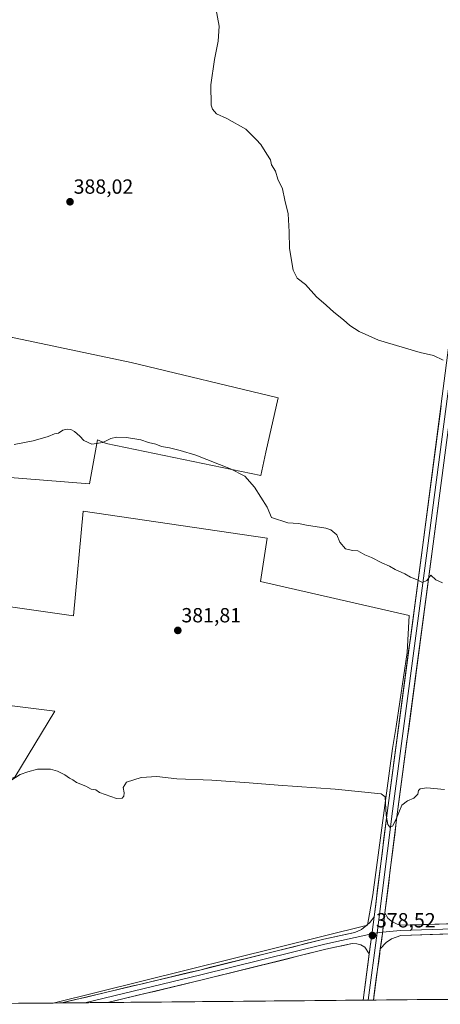
# Model space of a CAD drawing. Units: metres. Extents: x 563347 to 566803, y 4700961 to 4703306.
# Drawn here: x 565670 to 565876, y 4700982 to 4701463 of the extents above; entities that cross this region are included whole.
import ezdxf
from ezdxf.enums import TextEntityAlignment as Align

# ---------------------------------------------------------------- set-up
doc = ezdxf.new("R2010")
doc.units = ezdxf.units.M
doc.header["$MEASUREMENT"] = 0
for name, color, linetype, lineweight in [('Carátula', 7, 'Continuous', 5), ('Cultivos herbáceos CxS', 92, 'Continuous', 0), ('Cultivos leñosos CxS', 92, 'Continuous', 0), ('Curva de nivel normal', 36, 'Continuous', 0), ('Layer 0', 7, 'Continuous', 0), ('Municipio CxS', 142, 'Continuous', 0), ('Punto de cota en terreno', 7, 'Continuous', 0), ('Rótulo de punto de cota en terreno', 19, 'Continuous', 0)]:
    doc.layers.add(name, color=color, linetype=linetype, lineweight=lineweight)
doc.styles.add('Arial', font='txt', dxfattribs={"height": 0.2})

# ---------------------------------------------------------------- blocks, each defined once
blk = doc.blocks.new('*U150')
at = {"layer": 'Cultivos herbáceos CxS', "color": 92, "linetype": 'Continuous', "lineweight": 0}
for points in [[(565963.51, 4700984.84, 378.45), (565686.68, 4700982.27, 377.01), (565840.31, 4701020.37, 378.55), (565842.9, 4701035.19, 378.84), (565852.48, 4701106.71, 381.17), (565854.43, 4701117.39, 381.45), (565859.75, 4701153.56, 383.09), (565860.78, 4701171.72, 383.88), (565788.02, 4701188.25, 383.11), (565791.32, 4701209.42, 384.48), (565701.36, 4701222.65, 383.79), (565696.67, 4701171.57, 381.96), (565621.43, 4701182.25, 380.49)], [(565632.68, 4701131.76, 380.42), (565687.49, 4701124.92, 380.84), (565668.04, 4701092.62, 379.88)]]:
    blk.add_polyline3d(points, dxfattribs=at)
blk.add_polyline3d([(565704.54, 4701236.04, 384.28), (565708.44, 4701257.55, 384.96), (565712.67, 4701255.76, 384.83), (565788.21, 4701240.13, 385.52), (565790.6, 4701251.57, 386.4), (565796.66, 4701278.13, 387.59), (565724.91, 4701295.37, 386.11), (565647.56, 4701311.68, 386.13), (565641.71, 4701316.51, 386.07), (565610.88, 4701318.19, 383.71), (565570.06, 4701320.73, 382.28), (565575.23, 4701260.52, 381.14), (565575.7, 4701246.3, 381.12), (565704.54, 4701236.04, 384.28)], close=True, dxfattribs=at)
blk = doc.blocks.new('*U191')
at = {"layer": 'Curva de nivel normal', "color": 36, "linetype": 'Continuous', "lineweight": 0}
blk.add_polyline3d([(565877.34, 4701296.4, 390), (565872.64, 4701298.68, 390), (565866.04, 4701300.2, 390), (565845.69, 4701306.28, 390), (565836.26, 4701310.4, 390), (565831.71, 4701313.47, 390), (565828.67, 4701316.21, 390), (565823.85, 4701319.86, 390), (565820.1, 4701323.42, 390), (565815.46, 4701327.45, 390), (565810.1, 4701333.48, 390), (565806.01, 4701336.51, 390), (565804.02, 4701340.44, 390), (565802.2, 4701351.08, 390), (565802.15, 4701359.14, 390), (565801.5, 4701368.06, 390), (565800.01, 4701374.74, 390), (565798.83, 4701380.24, 390), (565796.46, 4701384.86, 390), (565795.4, 4701388.8, 390), (565793.46, 4701391.86, 390), (565792.93, 4701394.33, 390), (565791.09, 4701397.16, 390), (565788.2, 4701401.93, 390), (565785.98, 4701404.38, 390), (565780.9, 4701409.31, 390), (565771.64, 4701414.53, 390), (565766.58, 4701416.82, 390), (565764.54, 4701419.09, 390), (565763.88, 4701421.07, 390), (565763.78, 4701431.07, 390), (565765.52, 4701443.48, 390), (565767.41, 4701452.45, 390), (565767.9, 4701459.78, 390), (565766.28, 4701468.57, 390)], dxfattribs=at)
blk = doc.blocks.new('*U192')
at = {"layer": 'Curva de nivel normal', "color": 36, "linetype": 'Continuous', "lineweight": 0}
blk.add_polyline3d([(565877.89, 4701086.55, 380), (565869.38, 4701087.45, 380), (565866.11, 4701086.88, 380), (565865.3, 4701086.14, 380), (565864.98, 4701084.41, 380), (565863.06, 4701082.46, 380), (565859.89, 4701081.01, 380), (565857.15, 4701079, 380), (565854.22, 4701071.79, 380), (565852.48, 4701068.67, 380), (565851.33, 4701068.26, 380), (565850.25, 4701069.58, 380), (565849.43, 4701074.01, 380), (565848.99, 4701083.07, 380), (565846.98, 4701084.45, 380), (565824.48, 4701086.75, 380), (565796.64, 4701088.73, 380), (565782.54, 4701089.87, 380), (565764.26, 4701091.22, 380), (565747.14, 4701091.82, 380), (565737.48, 4701093.03, 380), (565729.8, 4701092.49, 380), (565722.62, 4701090.17, 380), (565720.89, 4701087.62, 380), (565721.43, 4701085, 380), (565721.29, 4701083.43, 380), (565720.45, 4701082.44, 380), (565717.72, 4701082.29, 380), (565712.21, 4701084.22, 380), (565709.41, 4701085.14, 380), (565707.6, 4701086.41, 380), (565705.32, 4701086.73, 380), (565702.65, 4701088.32, 380), (565698.19, 4701090.01, 380), (565696.33, 4701091.34, 380), (565694.76, 4701092.17, 380), (565692.38, 4701093.79, 380), (565688.91, 4701095.65, 380), (565685.43, 4701096.5, 380), (565681.82, 4701096.56, 380), (565679.16, 4701096.56, 380), (565674.44, 4701095.24, 380), (565670.65, 4701094, 380), (565665.56, 4701090.7, 380)], dxfattribs=at)
blk = doc.blocks.new('*U195')
at = {"layer": 'Curva de nivel normal', "color": 36, "linetype": 'Continuous', "lineweight": 0}
blk.add_polyline3d([(565877.04, 4701187.6, 385), (565873.67, 4701189.04, 385), (565871.34, 4701191.35, 385), (565869.34, 4701188.7, 385), (565867.18, 4701187.73, 385), (565864.35, 4701189.22, 385), (565861.38, 4701190.36, 385), (565858.6, 4701191.98, 385), (565853.87, 4701194.12, 385), (565851.04, 4701195.84, 385), (565847.34, 4701197.34, 385), (565842.27, 4701200.09, 385), (565839.06, 4701201.36, 385), (565835.67, 4701203.24, 385), (565833.01, 4701203.51, 385), (565829.53, 4701204.33, 385), (565826.88, 4701207.51, 385), (565825.36, 4701211.16, 385), (565822.5, 4701213.47, 385), (565820.03, 4701214.38, 385), (565810.59, 4701215.8, 385), (565806.57, 4701216.59, 385), (565801.47, 4701216.94, 385), (565793.47, 4701219.58, 385), (565791.28, 4701224.63, 385), (565785.15, 4701234.46, 385), (565780.33, 4701239.7, 385), (565773.48, 4701243.33, 385), (565756.54, 4701250.08, 385), (565748.77, 4701252.27, 385), (565743.62, 4701253.54, 385), (565739.67, 4701254.22, 385), (565736.97, 4701255.36, 385), (565733.38, 4701256.3, 385), (565729.54, 4701257.6, 385), (565722.54, 4701258.69, 385), (565717.76, 4701258.83, 385), (565715.01, 4701258.1, 385), (565711.01, 4701256.19, 385), (565705.67, 4701255.36, 385), (565701.8, 4701257.2, 385), (565699.77, 4701259.32, 385), (565697.11, 4701261.58, 385), (565695.32, 4701262.64, 385), (565693.61, 4701262.78, 385), (565691.41, 4701262.26, 385), (565689.34, 4701260.81, 385), (565687.34, 4701260.4, 385), (565684.34, 4701259.16, 385), (565677.01, 4701257, 385), (565667.76, 4701255.22, 385)], dxfattribs=at)
blk = doc.blocks.new('5PATER')
at = {"layer": 'Carátula', "linetype": 'Continuous', "lineweight": 5}
h = blk.add_hatch(color=250, dxfattribs=at)
edge = h.paths.add_edge_path()
edge.add_ellipse((0, 0.01), major_axis=(-1.33, -1.34), ratio=0.999422, start_angle=0, end_angle=360)

msp = doc.modelspace()

# ---------------------------------------------------------------- linework, layer by layer
at = {"layer": 'Cultivos herbáceos CxS', "color": 92, "linetype": 'Continuous', "lineweight": 0}
for points in [[(565704.54, 4701236.04, 384.28), (565708.44, 4701257.55, 384.96), (565712.67, 4701255.76, 384.83), (565788.21, 4701240.13, 385.52), (565790.6, 4701251.57, 386.4), (565796.66, 4701278.13, 387.59), (565724.91, 4701295.37, 386.11), (565647.56, 4701311.68, 386.13), (565641.71, 4701316.51, 386.07), (565610.88, 4701318.19, 383.71), (565570.06, 4701320.73, 382.28), (565575.23, 4701260.52, 381.14), (565575.7, 4701246.3, 381.12), (565704.54, 4701236.04, 384.28)], [(565686.68, 4700982.27, 377.01), (565840.31, 4701020.37, 378.55), (565842.9, 4701035.19, 378.84), (565852.48, 4701106.71, 381.17), (565854.43, 4701117.39, 381.45), (565859.75, 4701153.56, 383.09), (565860.78, 4701171.72, 383.88), (565788.02, 4701188.25, 383.11), (565791.32, 4701209.42, 384.48), (565701.36, 4701222.65, 383.79), (565696.67, 4701171.57, 381.96), (565621.43, 4701182.25, 380.49), (565611.02, 4701180.87, 380.17), (565578.37, 4701164.06, 379.52), (565615.03, 4701151.44, 379.84), (565632.68, 4701131.76, 380.42), (565687.49, 4701124.92, 380.84), (565668.04, 4701092.62, 379.88), (565586.27, 4701061.25, 378.39), (565617.99, 4700981.64, 377.07)], [(565963.51, 4700984.84, 378.45), (565686.68, 4700982.27, 377.01)]]:
    msp.add_polyline3d(points, dxfattribs=at)
at = {"layer": 'Cultivos leñosos CxS', "color": 92, "linetype": 'Continuous', "lineweight": 0}
for points in [[(565704.54, 4701236.04, 384.28), (565575.7, 4701246.3, 381.12), (565575.23, 4701260.52, 381.14), (565570.06, 4701320.73, 382.28), (565610.88, 4701318.19, 383.71), (565641.71, 4701316.51, 386.07), (565647.56, 4701311.68, 386.13), (565724.91, 4701295.37, 386.11), (565796.66, 4701278.13, 387.59), (565790.6, 4701251.57, 386.4), (565788.21, 4701240.13, 385.52), (565712.67, 4701255.76, 384.83), (565708.44, 4701257.55, 384.96), (565704.54, 4701236.04, 384.28)], [(565617.99, 4700981.64, 377.07), (565586.27, 4701061.25, 378.39), (565668.04, 4701092.62, 379.88), (565687.49, 4701124.92, 380.84), (565632.68, 4701131.76, 380.42), (565615.03, 4701151.44, 379.84), (565578.37, 4701164.06, 379.52), (565611.02, 4701180.87, 380.17), (565621.43, 4701182.25, 380.49), (565696.67, 4701171.57, 381.96), (565701.36, 4701222.65, 383.79), (565791.32, 4701209.42, 384.48), (565788.02, 4701188.25, 383.11), (565860.78, 4701171.72, 383.88), (565859.75, 4701153.56, 383.09), (565854.43, 4701117.39, 381.45), (565852.48, 4701106.71, 381.17), (565842.9, 4701035.19, 378.84), (565840.31, 4701020.37, 378.55), (565686.68, 4700982.27, 377.01), (565617.99, 4700981.64, 377.07)]]:
    msp.add_polyline3d(points, close=True, dxfattribs=at)
for points in [[(565704.54, 4701236.04, 384.28), (565708.44, 4701257.55, 384.96), (565712.67, 4701255.76, 384.83), (565788.21, 4701240.13, 385.52), (565790.6, 4701251.57, 386.4), (565796.66, 4701278.13, 387.59), (565724.91, 4701295.37, 386.11), (565647.56, 4701311.68, 386.13), (565641.71, 4701316.51, 386.07), (565610.88, 4701318.19, 383.71), (565570.06, 4701320.73, 382.28), (565575.23, 4701260.52, 381.14), (565575.7, 4701246.3, 381.12), (565704.54, 4701236.04, 384.28)], [(565686.68, 4700982.27, 377.01), (565840.31, 4701020.37, 378.55), (565842.9, 4701035.19, 378.84), (565852.48, 4701106.71, 381.17), (565854.43, 4701117.39, 381.45), (565859.75, 4701153.56, 383.09), (565860.78, 4701171.72, 383.88), (565788.02, 4701188.25, 383.11), (565791.32, 4701209.42, 384.48), (565701.36, 4701222.65, 383.79), (565696.67, 4701171.57, 381.96), (565621.43, 4701182.25, 380.49), (565611.02, 4701180.87, 380.17), (565578.37, 4701164.06, 379.52), (565615.03, 4701151.44, 379.84), (565632.68, 4701131.76, 380.42), (565687.49, 4701124.92, 380.84), (565668.04, 4701092.62, 379.88), (565586.27, 4701061.25, 378.39), (565617.99, 4700981.64, 377.07)], [(565686.68, 4700982.27, 377.01), (565617.99, 4700981.64, 377.07)]]:
    msp.add_polyline3d(points, dxfattribs=at)
at = {"layer": 'Layer 0', "linetype": 'Continuous', "lineweight": 0}
for points in [[(565843.59, 4701024.39), (565850.07, 4701076.38), (565867.21, 4701204.87), (565879.49, 4701298.84), (565892.19, 4701395.16), (565902.14, 4701469.44), (565910.37, 4701536.8), (565910.37, 4701546.96), (565910.55, 4701548.31)], [(565904.62, 4701469.12), (565894.67, 4701394.83), (565881.97, 4701298.52), (565869.69, 4701204.54), (565852.55, 4701076.06), (565845.14, 4701016.58)], [(565905.6, 4701457.65), (565897.15, 4701394.5), (565884.45, 4701298.19), (565872.17, 4701204.21), (565855.03, 4701075.74), (565848.87, 4701026.34)], [(565848.87, 4701026.34), (565847.62, 4701016.26), (565846.61, 4701008.79)], [(565848.87, 4701026.34), (565850.29, 4701023.75), (565852.21, 4701022.11), (565854.76, 4701020.87), (565856.36, 4701020.27), (565918.29, 4701022.18), (565935.29, 4701022.39), (565944.79, 4701022.18), (565949.52, 4701021.5), (565956.32, 4701019.75), (565962.73, 4701017.54), (565991.08, 4701002.62), (566021.98, 4700985.38)], [(565690.95, 4700982.31), (565758.36, 4700998.4), (565818.93, 4701013.44), (565834.08, 4701016.73), (565837.34, 4701018.14), (565840.08, 4701020.24), (565841.58, 4701021.74), (565843.59, 4701024.39)], [(565843.59, 4701024.39), (565842.66, 4701016.9), (565841.24, 4701006.34)], [(565842.54, 4701016.01), (565819.49, 4701011), (565758.96, 4700995.97), (565702.16, 4700982.42)], [(565845.14, 4701016.58), (565840.72, 4700983.7)], [(565845.14, 4701016.58), (565842.54, 4701016.01)], [(565847.69, 4701016.85), (565845.14, 4701016.58)], [(566011.89, 4700985.29), (565988.69, 4700998.22), (565960.74, 4701012.93), (565954.87, 4701014.96), (565948.54, 4701016.59), (565944.38, 4701017.18), (565935.26, 4701017.39), (565918.4, 4701017.18), (565856.7, 4701015.28), (565854.4, 4701014.49), (565852.03, 4701013.62), (565849.43, 4701011.84), (565846.61, 4701008.79)], [(566016.94, 4700985.33), (565989.88, 4701000.42), (565961.73, 4701015.23), (565955.59, 4701017.35), (565949.03, 4701019.04), (565944.59, 4701019.68), (565935.27, 4701019.89), (565918.34, 4701019.68), (565856.53, 4701017.77), (565847.69, 4701016.85)], [(565841.24, 4701006.34), (565839.03, 4701009.52), (565837.16, 4701010.7), (565835.2, 4701011.21), (565832.86, 4701011.35), (565820.06, 4701008.57), (565759.55, 4700993.54), (565713.36, 4700982.52)], [(565838.19, 4700983.68), (565841.24, 4701006.34)], [(565846.61, 4701008.79), (565843.24, 4700983.72)], [(565702.16, 4700982.42), (565690.95, 4700982.31)], [(565713.36, 4700982.52), (565702.16, 4700982.42)], [(565840.72, 4700983.7), (565838.19, 4700983.68)], [(565843.24, 4700983.72), (565840.72, 4700983.7)]]:
    msp.add_lwpolyline(points, dxfattribs=at)
for points in [[(565876.05, 4701233.89, 386.95), (565875.4, 4701228.94, 386.94), (565874.76, 4701224, 386.59), (565874.11, 4701219.05, 386.45), (565873.46, 4701214.1, 386.25), (565872.82, 4701209.16, 386.06), (565872.17, 4701204.21, 385.79), (565871.51, 4701199.27, 385.23), (565870.85, 4701194.33, 384.97), (565870.19, 4701189.39, 384.72), (565869.53, 4701184.45, 384.49), (565868.87, 4701179.5, 384.43), (565868.21, 4701174.56, 384.23), (565867.56, 4701169.62, 383.98), (565866.9, 4701164.68, 383.67), (565866.24, 4701159.74, 383.38), (565865.58, 4701154.8, 383.03), (565864.92, 4701149.86, 382.72), (565864.26, 4701144.91, 382.52), (565863.6, 4701139.97, 382.35), (565862.94, 4701135.03, 382.2), (565862.28, 4701130.09, 382.04), (565861.62, 4701125.15, 381.76), (565860.96, 4701120.21, 381.42), (565860.3, 4701115.27, 381.19), (565859.64, 4701110.33, 381.01), (565858.98, 4701105.38, 380.89), (565858.32, 4701100.44, 380.82), (565857.66, 4701095.5, 380.7), (565857.01, 4701090.56, 380.58), (565856.35, 4701085.62, 380.42), (565855.69, 4701080.68, 380.13), (565855.03, 4701075.74, 379.88), (565854.41, 4701070.78, 379.74), (565853.79, 4701065.82, 379.66), (565853.18, 4701060.87, 379.57), (565852.56, 4701055.91, 379.49), (565851.94, 4701050.95, 379.3), (565851.32, 4701046, 379), (565850.71, 4701041.04, 378.77), (565850.09, 4701036.08, 378.64), (565849.47, 4701031.13, 378.53), (565848.87, 4701026.34, 378.5), (565848.85, 4701026.17, 378.5), (565848.46, 4701022.98, 378.53), (565848.24, 4701021.21, 378.55), (565848.04, 4701019.62, 378.53), (565847.62, 4701016.26, 378.48), (565847.12, 4701012.52, 378.28), (565846.96, 4701011.35, 378.21), (565846.61, 4701008.79, 378.06), (565846.3, 4701006.44, 377.91), (565845.64, 4701001.54, 377.59), (565844.98, 4700996.63, 377.35), (565844.32, 4700991.73, 377.33), (565843.66, 4700986.82, 377.27), (565843.24, 4700983.72, 377.23), (565838.19, 4700983.68, 377.03), (565838.7, 4700987.47, 377.17), (565839.36, 4700992.37, 377.43), (565840.02, 4700997.28, 377.62), (565840.68, 4701002.18, 377.82), (565841.24, 4701006.34, 378.05), (565841.34, 4701007.09, 378.1), (565841.71, 4701009.86, 378.24), (565842, 4701011.99, 378.35), (565842.19, 4701013.38, 378.39), (565842.66, 4701016.9, 378.5), (565843.13, 4701020.64, 378.49), (565843.28, 4701021.85, 378.49), (565843.59, 4701024.39, 378.51), (565843.89, 4701026.81, 378.53), (565844.51, 4701031.77, 378.68), (565845.13, 4701036.72, 378.88), (565845.75, 4701041.68, 379.05), (565846.36, 4701046.64, 379.23), (565846.98, 4701051.59, 379.22), (565847.6, 4701056.55, 379.34), (565848.22, 4701061.51, 379.52), (565848.83, 4701066.46, 379.69), (565849.45, 4701071.42, 379.87), (565850.07, 4701076.38, 380.06), (565850.73, 4701081.32, 380.2), (565851.39, 4701086.26, 380.37), (565852.05, 4701091.2, 380.54), (565852.71, 4701096.14, 380.58), (565853.37, 4701101.09, 380.66), (565854.03, 4701106.03, 380.89), (565854.68, 4701110.97, 381.16), (565855.34, 4701115.91, 381.43), (565856, 4701120.85, 381.72), (565856.66, 4701125.79, 381.81), (565857.32, 4701130.74, 381.75), (565857.98, 4701135.68, 381.9), (565858.64, 4701140.62, 382.19), (565859.3, 4701145.56, 382.49), (565859.96, 4701150.5, 382.86), (565860.62, 4701155.45, 383.2), (565861.28, 4701160.39, 383.45), (565861.94, 4701165.33, 383.69), (565862.6, 4701170.27, 383.89), (565863.26, 4701175.21, 384.03), (565863.92, 4701180.16, 384.3), (565864.58, 4701185.1, 384.62), (565865.24, 4701190.04, 385), (565865.9, 4701194.98, 385.3), (565866.55, 4701199.92, 385.47), (565867.21, 4701204.87, 385.55), (565867.86, 4701209.81, 385.83), (565868.51, 4701214.76, 386.13), (565869.15, 4701219.7, 386.44), (565869.8, 4701224.65, 386.74), (565870.44, 4701229.6, 386.97), (565871.09, 4701234.54, 387.15), (565871.74, 4701239.49, 387.37), (565872.38, 4701244.43, 387.6), (565873.03, 4701249.38, 387.72), (565873.68, 4701254.33, 387.98), (565874.32, 4701259.27, 388.25), (565874.97, 4701264.22, 388.51), (565875.61, 4701269.17, 388.82), (565876.26, 4701274.11, 389.02)], [(565880.43, 4701016.01, 378.26), (565875.69, 4701015.86, 378.23), (565870.94, 4701015.72, 378.23), (565866.19, 4701015.57, 378.15), (565861.45, 4701015.43, 378.15), (565856.7, 4701015.28, 378.33), (565854.4, 4701014.49, 378.28), (565852.03, 4701013.62, 378.2), (565849.43, 4701011.84, 378.13), (565846.61, 4701008.79, 378.03), (565846.96, 4701011.35, 378.22), (565847.12, 4701012.52, 378.3), (565847.62, 4701016.26, 378.48), (565848.04, 4701019.62, 378.57), (565848.24, 4701021.21, 378.54), (565848.46, 4701022.98, 378.51), (565848.85, 4701026.17, 378.5), (565848.87, 4701026.34, 378.5), (565850.29, 4701023.75, 378.33), (565852.21, 4701022.11, 378.32), (565854.76, 4701020.87, 378.39), (565856.36, 4701020.27, 378.42), (565861.13, 4701020.42, 378.41), (565865.89, 4701020.56, 378.38), (565870.65, 4701020.71, 378.36), (565875.42, 4701020.86, 378.45), (565880.18, 4701021, 378.46)]]:
    msp.add_polyline3d(points, dxfattribs=at)
msp.add_polyline3d([(565841.24, 4701006.34, 378.05), (565839.03, 4701009.52, 378), (565837.16, 4701010.7, 377.97), (565835.2, 4701011.21, 377.98), (565832.86, 4701011.35, 377.96), (565828.6, 4701010.42, 377.81), (565824.33, 4701009.49, 377.81), (565820.06, 4701008.57, 378.02), (565815.4, 4701007.41, 377.91), (565810.75, 4701006.26, 377.68), (565806.09, 4701005.1, 377.67), (565801.44, 4701003.94, 377.78), (565796.79, 4701002.79, 377.77), (565792.13, 4701001.63, 377.59), (565787.48, 4701000.48, 377.39), (565782.82, 4700999.32, 377.35), (565778.17, 4700998.17, 377.49), (565773.51, 4700997.01, 377.36), (565768.86, 4700995.86, 377.16), (565764.2, 4700994.7, 377.13), (565759.55, 4700993.54, 377.28), (565754.88, 4700992.43, 377.24), (565750.2, 4700991.31, 377.09), (565745.53, 4700990.2, 376.97), (565740.86, 4700989.08, 377.04), (565736.19, 4700987.97, 377.15), (565731.52, 4700986.86, 376.98), (565726.85, 4700985.74, 376.81), (565722.18, 4700984.63, 376.94), (565717.51, 4700983.51, 377.06), (565713.36, 4700982.52, 377.02), (565690.95, 4700982.31, 376.84), (565692.98, 4700982.8, 376.84), (565697.65, 4700983.91, 376.96), (565702.32, 4700985.03, 377.07), (565706.99, 4700986.14, 376.98), (565711.66, 4700987.25, 376.98), (565716.33, 4700988.37, 377.08), (565721, 4700989.48, 377.07), (565725.67, 4700990.6, 377.02), (565730.34, 4700991.71, 376.97), (565735.01, 4700992.83, 376.97), (565739.68, 4700993.94, 377.17), (565744.35, 4700995.06, 377.23), (565749.02, 4700996.17, 377.18), (565753.69, 4700997.29, 377.23), (565758.36, 4700998.4, 377.37), (565763.02, 4700999.56, 377.39), (565767.68, 4701000.72, 377.35), (565772.34, 4701001.87, 377.31), (565777, 4701003.03, 377.33), (565781.66, 4701004.18, 377.54), (565786.32, 4701005.34, 377.59), (565790.97, 4701006.5, 377.54), (565795.63, 4701007.65, 377.59), (565800.29, 4701008.81, 377.74), (565804.95, 4701009.97, 377.84), (565809.61, 4701011.12, 377.76), (565814.27, 4701012.28, 377.65), (565818.93, 4701013.44, 377.67), (565822.71, 4701014.26, 377.92), (565826.5, 4701015.08, 378.16), (565830.29, 4701015.91, 378.1), (565834.08, 4701016.73, 378.06), (565837.34, 4701018.14, 378.08), (565840.08, 4701020.24, 378.35), (565841.58, 4701021.74, 378.41), (565843.59, 4701024.39, 378.49), (565843.28, 4701021.85, 378.5), (565843.13, 4701020.64, 378.51), (565842.66, 4701016.9, 378.5), (565842.19, 4701013.38, 378.42), (565842, 4701011.99, 378.35), (565841.71, 4701009.86, 378.24), (565841.34, 4701007.09, 378.09), (565841.24, 4701006.34, 378.05)], close=True, dxfattribs=at)
at = {"layer": 'Municipio CxS', "color": 142, "linetype": 'Continuous', "lineweight": 0}
msp.add_polyline3d([(565879.56, 4700984.06, 377.1), (565874.56, 4700984.01, 377.1), (565869.57, 4700983.97, 377.12), (565864.58, 4700983.92, 377.13), (565859.58, 4700983.88, 377.12), (565854.59, 4700983.83, 377.1), (565849.59, 4700983.78, 377.08), (565844.6, 4700983.74, 377.17), (565839.61, 4700983.69, 377.17), (565834.61, 4700983.64, 376.93), (565829.62, 4700983.6, 376.97), (565824.62, 4700983.55, 376.92), (565819.63, 4700983.51, 376.9), (565814.63, 4700983.46, 376.9), (565809.64, 4700983.41, 376.93), (565804.65, 4700983.37, 376.95), (565799.65, 4700983.32, 376.93), (565794.66, 4700983.27, 376.85), (565789.66, 4700983.23, 376.75), (565784.67, 4700983.18, 376.67), (565779.68, 4700983.13, 376.6), (565774.68, 4700983.09, 376.55), (565769.69, 4700983.04, 376.52), (565764.69, 4700983, 376.54), (565759.7, 4700982.95, 376.61), (565754.7, 4700982.9, 376.68), (565749.71, 4700982.86, 376.67), (565744.72, 4700982.81, 376.6), (565739.72, 4700982.76, 376.55), (565734.73, 4700982.72, 376.54), (565729.73, 4700982.67, 376.52), (565724.74, 4700982.63, 376.64), (565719.75, 4700982.58, 376.92), (565714.75, 4700982.53, 377.01), (565709.76, 4700982.49, 377.03), (565704.76, 4700982.44, 377.02), (565699.77, 4700982.39, 376.98), (565694.77, 4700982.35, 376.9), (565689.78, 4700982.3, 376.81), (565684.79, 4700982.26, 376.82), (565679.79, 4700982.21, 376.89), (565674.8, 4700982.16, 376.91), (565669.8, 4700982.12, 376.94)], dxfattribs=at)

# ---------------------------------------------------------------- block references
at = {"layer": 'Cultivos herbáceos CxS', "color": 92, "linetype": 'Continuous', "lineweight": 0}
msp.add_blockref('*U150', (0, 0), dxfattribs=at)
at = {"layer": 'Curva de nivel normal', "color": 36, "linetype": 'Continuous', "lineweight": 0}
for name in ['*U192', '*U195', '*U191']:
    msp.add_blockref(name, (0, 0), dxfattribs=at)
at = {"layer": 'Punto de cota en terreno', "linetype": 'Continuous', "lineweight": 0}
for p in [(565694.99, 4701373.86, 388.02), (565747.66, 4701164.36, 381.81), (565842.73, 4701015.26, 378.52)]:
    msp.add_blockref('5PATER', p, dxfattribs=at)

# ---------------------------------------------------------------- texts
at = {"layer": 'Rótulo de punto de cota en terreno', "color": 19, "linetype": 'Continuous', "lineweight": 0, "style": 'Arial'}
for s, p in [('388,02', (565696.75, 4701375.62)), ('381,81', (565749.42, 4701166.12)), ('378,52', (565844.49, 4701017.02))]:
    msp.add_text(s, height=7, dxfattribs=at).set_placement(p, align=Align.BOTTOM_LEFT)

doc.saveas('drawing.dxf')
